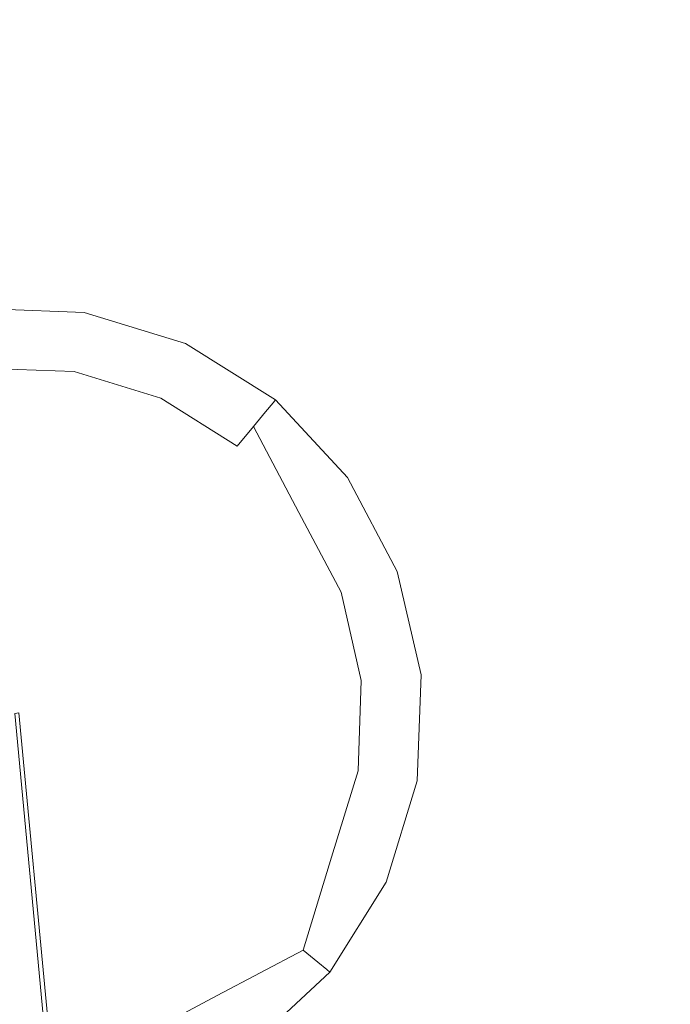
# Model space of a CAD drawing. Extents: x 1012 to 1118, y -156 to -50.
# Drawn here: x 1065 to 1067, y -104 to -101 of the extents above; entities that cross this region are included whole.
import ezdxf

# ---------------------------------------------------------------- set-up
doc = ezdxf.new("R2010")
doc.units = 0
doc.header["$LTSCALE"] = 500
doc.header["$MEASUREMENT"] = 0
doc.layers.add('CHROM', color=7, linetype='Continuous')
doc.layers.add('SZKLO', color=7, linetype='Continuous')

msp = doc.modelspace()

# ---------------------------------------------------------------- linework, layer by layer
at = {"layer": 'CHROM', "lineweight": 0}
for points, invisible_edges in [([(1025.0095, -104.9569, 1.8389), (1024.9668, -102.4444, 1.8389), (1065.5378, -63.0239, 1.8389), (1025.0095, -104.9569, 1.8389)], 14), ([(1065.5378, -63.0239, 1.8389), (1024.9668, -102.4444, 1.8389), (1063.0254, -63.0667, 1.8389), (1065.5378, -63.0239, 1.8389)], 11), ([(1068.0482, -63.1389, 1.8389), (1025.0095, -104.9569, 1.8389), (1065.5378, -63.0239, 1.8389), (1068.0482, -63.1389, 1.8389)], 11), ([(1025.21, -107.4618, 1.8389), (1025.0095, -104.9569, 1.8389), (1068.0482, -63.1389, 1.8389), (1025.21, -107.4618, 1.8389)], 14), ([(1046.9917, -85.6508, 1.8389), (1025.21, -107.4618, 1.8389), (1068.0482, -63.1389, 1.8389), (1046.9917, -85.6508, 1.8389)], 15), ([(1061.8771, -142.9006, 1.8389), (1082.9335, -120.3886, 1.8389), (1104.9156, -101.0826, 1.8389), (1061.8771, -142.9006, 1.8389)], 15), ([(1064.3872, -143.0157, 1.8389), (1061.8771, -142.9006, 1.8389), (1104.9156, -101.0826, 1.8389), (1064.3872, -143.0157, 1.8389)], 15), ([(1104.9585, -103.5951, 1.8389), (1064.3872, -143.0157, 1.8389), (1104.9156, -101.0826, 1.8389), (1104.9585, -103.5951, 1.8389)], 11), ([(1066.8998, -142.9729, 1.8389), (1064.3872, -143.0157, 1.8389), (1104.9585, -103.5951, 1.8389), (1066.8998, -142.9729, 1.8389)], 15)]:
    msp.add_3dface(points, dxfattribs=dict(at, invisible_edges=invisible_edges))
at = {"layer": 'SZKLO', "lineweight": 0}
for points, invisible_edges in [([(1068.569, -74.7102, 43.4389), (1064.9952, -74.4859, 43.4389), (1036.5426, -104.7952, 43.4389), (1068.569, -74.7102, 43.4389)], 15), ([(1036.9919, -108.3477, 43.4389), (1068.569, -74.7102, 43.4389), (1036.5426, -104.7952, 43.4389), (1036.9919, -108.3477, 43.4389)], 15), ([(1072.0865, -75.3805, 43.4389), (1068.569, -74.7102, 43.4389), (1036.9919, -108.3477, 43.4389), (1072.0865, -75.3805, 43.4389)], 15), ([(1037.8832, -111.8159, 43.4389), (1072.0865, -75.3805, 43.4389), (1036.9919, -108.3477, 43.4389), (1037.8832, -111.8159, 43.4389)], 15), ([(1075.4923, -76.4866, 43.4389), (1072.0865, -75.3805, 43.4389), (1037.8832, -111.8159, 43.4389), (1075.4923, -76.4866, 43.4389)], 15), ([(1039.2018, -115.1451, 43.4389), (1075.4923, -76.4866, 43.4389), (1037.8832, -111.8159, 43.4389), (1039.2018, -115.1451, 43.4389)], 15), ([(1078.7327, -78.0106, 43.4389), (1075.4923, -76.4866, 43.4389), (1039.2018, -115.1451, 43.4389), (1078.7327, -78.0106, 43.4389)], 15), ([(1066.5978, -77.5374, 40.4389), (1064.9957, -77.4874, 40.4389), (1039.4875, -103.0043, 40.4389), (1066.5978, -77.5374, 40.4389)], 14), ([(1039.5381, -104.6063, 40.4389), (1066.5978, -77.5374, 40.4389), (1039.4875, -103.0043, 40.4389), (1039.5381, -104.6063, 40.4389)], 11), ([(1068.1934, -77.6881, 40.4389), (1066.5978, -77.5374, 40.4389), (1039.5381, -104.6063, 40.4389), (1068.1934, -77.6881, 40.4389)], 14), ([(1039.6892, -106.2019, 40.4389), (1068.1934, -77.6881, 40.4389), (1039.5381, -104.6063, 40.4389), (1039.6892, -106.2019, 40.4389)], 11), ([(1069.7764, -77.9385, 40.4389), (1068.1934, -77.6881, 40.4389), (1039.6892, -106.2019, 40.4389), (1069.7764, -77.9385, 40.4389)], 14), ([(1039.9402, -107.7849, 40.4389), (1069.7764, -77.9385, 40.4389), (1039.6892, -106.2019, 40.4389), (1039.9402, -107.7849, 40.4389)], 11), ([(1071.3406, -78.2878, 40.4389), (1069.7764, -77.9385, 40.4389), (1039.9402, -107.7849, 40.4389), (1071.3406, -78.2878, 40.4389)], 14), ([(1040.0154, -116.741, 43.4389), (1078.7327, -78.0106, 43.4389), (1039.2018, -115.1451, 43.4389), (1040.0154, -116.741, 43.4389)], 15), ([(1081.7563, -79.9287, 43.4389), (1078.7327, -78.0106, 43.4389), (1040.0154, -116.741, 43.4389), (1081.7563, -79.9287, 43.4389)], 15), ([(1040.2902, -109.3489, 40.4389), (1071.3406, -78.2878, 40.4389), (1039.9402, -107.7849, 40.4389), (1040.2902, -109.3489, 40.4389)], 11), ([(1072.8798, -78.7347, 40.4389), (1071.3406, -78.2878, 40.4389), (1040.2902, -109.3489, 40.4389), (1072.8798, -78.7347, 40.4389)], 14), ([(1040.7375, -110.8879, 40.4389), (1072.8798, -78.7347, 40.4389), (1040.2902, -109.3489, 40.4389), (1040.7375, -110.8879, 40.4389)], 11), ([(1074.3878, -79.2774, 40.4389), (1072.8798, -78.7347, 40.4389), (1040.7375, -110.8879, 40.4389), (1074.3878, -79.2774, 40.4389)], 14), ([(1041.2806, -112.3959, 40.4389), (1074.3878, -79.2774, 40.4389), (1040.7375, -110.8879, 40.4389), (1041.2806, -112.3959, 40.4389)], 11), ([(1075.8589, -79.9136, 40.4389), (1074.3878, -79.2774, 40.4389), (1041.2806, -112.3959, 40.4389), (1075.8589, -79.9136, 40.4389)], 14), ([(1041.9175, -113.8667, 40.4389), (1075.8589, -79.9136, 40.4389), (1041.2806, -112.3959, 40.4389), (1041.9175, -113.8667, 40.4389)], 11), ([(1077.2871, -80.6411, 40.4389), (1075.8589, -79.9136, 40.4389), (1041.9175, -113.8667, 40.4389), (1077.2871, -80.6411, 40.4389)], 14), ([(1041.9346, -119.7641, 43.4389), (1081.7563, -79.9287, 43.4389), (1040.0154, -116.741, 43.4389), (1041.9346, -119.7641, 43.4389)], 15), ([(1084.5157, -82.2108, 43.4389), (1081.7563, -79.9287, 43.4389), (1041.9346, -119.7641, 43.4389), (1084.5157, -82.2108, 43.4389)], 15), ([(1042.6453, -115.2946, 40.4389), (1077.2871, -80.6411, 40.4389), (1041.9175, -113.8667, 40.4389), (1042.6453, -115.2946, 40.4389)], 11), ([(1078.6667, -81.4567, 40.4389), (1077.2871, -80.6411, 40.4389), (1042.6453, -115.2946, 40.4389), (1078.6667, -81.4567, 40.4389)], 14), ([(1043.4614, -116.674, 40.4389), (1078.6667, -81.4567, 40.4389), (1042.6453, -115.2946, 40.4389), (1043.4614, -116.674, 40.4389)], 11), ([(1079.9924, -82.3573, 40.4389), (1078.6667, -81.4567, 40.4389), (1043.4614, -116.674, 40.4389), (1079.9924, -82.3573, 40.4389)], 14), ([(1044.2175, -122.5228, 43.4389), (1084.5157, -82.2108, 43.4389), (1041.9346, -119.7641, 43.4389), (1044.2175, -122.5228, 43.4389)], 15), ([(1086.9675, -84.8207, 43.4389), (1084.5157, -82.2108, 43.4389), (1044.2175, -122.5228, 43.4389), (1086.9675, -84.8207, 43.4389)], 15), ([(1044.3625, -117.9994, 40.4389), (1079.9924, -82.3573, 40.4389), (1043.4614, -116.674, 40.4389), (1044.3625, -117.9994, 40.4389)], 11), ([(1081.2592, -83.3394, 40.4389), (1079.9924, -82.3573, 40.4389), (1044.3625, -117.9994, 40.4389), (1081.2592, -83.3394, 40.4389)], 14), ([(1045.3451, -119.2656, 40.4389), (1081.2592, -83.3394, 40.4389), (1044.3625, -117.9994, 40.4389), (1045.3451, -119.2656, 40.4389)], 11), ([(1082.4614, -84.3992, 40.4389), (1081.2592, -83.3394, 40.4389), (1045.3451, -119.2656, 40.4389), (1082.4614, -84.3992, 40.4389)], 14), ([(1046.4052, -120.4678, 40.4389), (1082.4614, -84.3992, 40.4389), (1045.3451, -119.2656, 40.4389), (1046.4052, -120.4678, 40.4389)], 11), ([(1083.5951, -85.5322, 40.4389), (1082.4614, -84.3992, 40.4389), (1046.4052, -120.4678, 40.4389), (1083.5951, -85.5322, 40.4389)], 14), ([(1046.8282, -124.9735, 43.4389), (1086.9675, -84.8207, 43.4389), (1044.2175, -122.5228, 43.4389), (1046.8282, -124.9735, 43.4389)], 15), ([(1089.0728, -87.7173, 43.4389), (1086.9675, -84.8207, 43.4389), (1046.8282, -124.9735, 43.4389), (1089.0728, -87.7173, 43.4389)], 15), ([(1047.5387, -121.6008, 40.4389), (1083.5951, -85.5322, 40.4389), (1046.4052, -120.4678, 40.4389), (1047.5387, -121.6008, 40.4389)], 11), ([(1084.655, -86.7343, 40.4389), (1083.5951, -85.5322, 40.4389), (1047.5387, -121.6008, 40.4389), (1084.655, -86.7343, 40.4389)], 14), ([(1048.7411, -122.6606, 40.4389), (1084.655, -86.7343, 40.4389), (1047.5387, -121.6008, 40.4389), (1048.7411, -122.6606, 40.4389)], 11), ([(1085.6377, -88.0006, 40.4389), (1084.655, -86.7343, 40.4389), (1048.7411, -122.6606, 40.4389), (1085.6377, -88.0006, 40.4389)], 14), ([(1049.7255, -127.0778, 43.4389), (1089.0728, -87.7173, 43.4389), (1046.8282, -124.9735, 43.4389), (1049.7255, -127.0778, 43.4389)], 15), ([(1090.7983, -90.8549, 43.4389), (1089.0728, -87.7173, 43.4389), (1049.7255, -127.0778, 43.4389), (1090.7983, -90.8549, 43.4389)], 15), ([(1050.0077, -123.6426, 40.4389), (1085.6377, -88.0006, 40.4389), (1048.7411, -122.6606, 40.4389), (1050.0077, -123.6426, 40.4389)], 11), ([(1086.5387, -89.326, 40.4389), (1085.6377, -88.0006, 40.4389), (1050.0077, -123.6426, 40.4389), (1086.5387, -89.326, 40.4389)], 14), ([(1051.3334, -124.5434, 40.4389), (1086.5387, -89.326, 40.4389), (1050.0077, -123.6426, 40.4389), (1051.3334, -124.5434, 40.4389)], 11), ([(1087.3549, -90.7054, 40.4389), (1086.5387, -89.326, 40.4389), (1051.3334, -124.5434, 40.4389), (1087.3549, -90.7054, 40.4389)], 14), ([(1052.7131, -125.3589, 40.4389), (1087.3549, -90.7054, 40.4389), (1051.3334, -124.5434, 40.4389), (1052.7131, -125.3589, 40.4389)], 11), ([(1088.0828, -92.1333, 40.4389), (1087.3549, -90.7054, 40.4389), (1052.7131, -125.3589, 40.4389), (1088.0828, -92.1333, 40.4389)], 14), ([(1051.2676, -127.9894, 43.4389), (1090.7983, -90.8549, 43.4389), (1049.7255, -127.0778, 43.4389), (1051.2676, -127.9894, 43.4389)], 15), ([(1054.5078, -129.5135, 43.4389), (1090.7983, -90.8549, 43.4389), (1051.2676, -127.9894, 43.4389), (1054.5078, -129.5135, 43.4389)], 15), ([(1091.51, -92.4987, 43.4389), (1090.7983, -90.8549, 43.4389), (1054.5078, -129.5135, 43.4389), (1091.51, -92.4987, 43.4389)], 15), ([(1054.1412, -126.0864, 40.4389), (1088.0828, -92.1333, 40.4389), (1052.7131, -125.3589, 40.4389), (1054.1412, -126.0864, 40.4389)], 11), ([(1088.7195, -93.6042, 40.4389), (1088.0828, -92.1333, 40.4389), (1054.1412, -126.0864, 40.4389), (1088.7195, -93.6042, 40.4389)], 14), ([(1092.6172, -95.9042, 43.4389), (1091.51, -92.4987, 43.4389), (1054.5078, -129.5135, 43.4389), (1092.6172, -95.9042, 43.4389)], 15), ([(1055.6123, -126.7226, 40.4389), (1088.7195, -93.6042, 40.4389), (1054.1412, -126.0864, 40.4389), (1055.6123, -126.7226, 40.4389)], 11), ([(1089.2627, -95.1121, 40.4389), (1088.7195, -93.6042, 40.4389), (1055.6123, -126.7226, 40.4389), (1089.2627, -95.1121, 40.4389)], 14), ([(1057.1204, -127.2652, 40.4389), (1089.2627, -95.1121, 40.4389), (1055.6123, -126.7226, 40.4389), (1057.1204, -127.2652, 40.4389)], 11), ([(1089.7101, -96.6511, 40.4389), (1089.2627, -95.1121, 40.4389), (1057.1204, -127.2652, 40.4389), (1089.7101, -96.6511, 40.4389)], 14), ([(1056.1934, -130.1199, 43.4389), (1092.6172, -95.9042, 43.4389), (1054.5078, -129.5135, 43.4389), (1056.1934, -130.1199, 43.4389)], 15), ([(1059.6619, -131.01, 43.4389), (1092.6172, -95.9042, 43.4389), (1056.1934, -130.1199, 43.4389), (1059.6619, -131.01, 43.4389)], 15), ([(1093.2887, -99.4214, 43.4389), (1092.6172, -95.9042, 43.4389), (1059.6619, -131.01, 43.4389), (1093.2887, -99.4214, 43.4389)], 15), ([(1058.6595, -127.7121, 40.4389), (1089.7101, -96.6511, 40.4389), (1057.1204, -127.2652, 40.4389), (1058.6595, -127.7121, 40.4389)], 11), ([(1090.0599, -98.2152, 40.4389), (1089.7101, -96.6511, 40.4389), (1058.6595, -127.7121, 40.4389), (1090.0599, -98.2152, 40.4389)], 14), ([(1060.2238, -128.0615, 40.4389), (1090.0599, -98.2152, 40.4389), (1058.6595, -127.7121, 40.4389), (1060.2238, -128.0615, 40.4389)], 11), ([(1090.3109, -99.7981, 40.4389), (1090.0599, -98.2152, 40.4389), (1060.2238, -128.0615, 40.4389), (1090.3109, -99.7981, 40.4389)], 14), ([(1061.4312, -131.2898, 43.4389), (1093.2887, -99.4214, 43.4389), (1059.6619, -131.01, 43.4389), (1061.4312, -131.2898, 43.4389)], 15), ([(1093.5142, -102.9951, 43.4389), (1093.2887, -99.4214, 43.4389), (1061.4312, -131.2898, 43.4389), (1093.5142, -102.9951, 43.4389)], 15), ([(1061.8068, -128.312, 40.4389), (1090.3109, -99.7981, 40.4389), (1060.2238, -128.0615, 40.4389), (1061.8068, -128.312, 40.4389)], 11), ([(1090.462, -101.3938, 40.4389), (1090.3109, -99.7981, 40.4389), (1061.8068, -128.312, 40.4389), (1090.462, -101.3938, 40.4389)], 14), ([(1063.4025, -128.4625, 40.4389), (1090.462, -101.3938, 40.4389), (1061.8068, -128.312, 40.4389), (1063.4025, -128.4625, 40.4389)], 11), ([(1090.5127, -102.9957, 40.4389), (1090.462, -101.3938, 40.4389), (1063.4025, -128.4625, 40.4389), (1090.5127, -102.9957, 40.4389)], 14), ([(1064.8992, -102.0243, 43.4365), (1065.1576, -102.0337, 43.4365), (1064.8983, -102.0146, 43.3389), (1064.8992, -102.0243, 43.4365)], 15), ([(1065.1592, -102.0241, 43.3389), (1064.8983, -102.0146, 43.3389), (1065.1576, -102.0337, 43.4365), (1065.1592, -102.0241, 43.3389)], 14), ([(1064.9019, -102.0529, 43.5303), (1065.1528, -102.062, 43.5303), (1064.8992, -102.0243, 43.4365), (1064.9019, -102.0529, 43.5303)], 15), ([(1065.1576, -102.0337, 43.4365), (1064.8992, -102.0243, 43.4365), (1065.1528, -102.062, 43.5303), (1065.1576, -102.0337, 43.4365)], 15), ([(1065.1576, -102.0337, 43.4365), (1065.4048, -102.1096, 43.4365), (1065.1592, -102.0241, 43.3389), (1065.1576, -102.0337, 43.4365)], 15), ([(1065.4087, -102.1008, 43.3389), (1065.1592, -102.0241, 43.3389), (1065.4048, -102.1096, 43.4365), (1065.4087, -102.1008, 43.3389)], 14), ([(1064.9064, -102.0993, 43.6167), (1065.145, -102.108, 43.6167), (1064.9019, -102.0529, 43.5303), (1064.9064, -102.0993, 43.6167)], 15), ([(1065.1528, -102.062, 43.5303), (1064.9019, -102.0529, 43.5303), (1065.145, -102.108, 43.6167), (1065.1528, -102.062, 43.5303)], 15), ([(1065.1528, -102.062, 43.5303), (1065.3927, -102.1358, 43.5303), (1065.1576, -102.0337, 43.4365), (1065.1528, -102.062, 43.5303)], 15), ([(1065.4048, -102.1096, 43.4365), (1065.1576, -102.0337, 43.4365), (1065.3927, -102.1358, 43.5303), (1065.4048, -102.1096, 43.4365)], 15), ([(1065.145, -102.108, 43.6167), (1065.3734, -102.1781, 43.6167), (1065.1528, -102.062, 43.5303), (1065.145, -102.108, 43.6167)], 15), ([(1065.3927, -102.1358, 43.5303), (1065.1528, -102.062, 43.5303), (1065.3734, -102.1781, 43.6167), (1065.3927, -102.1358, 43.5303)], 15), ([(1064.9064, -102.0993, 43.6167), (1064.9124, -102.1617, 43.6925), (1065.145, -102.108, 43.6167), (1064.9064, -102.0993, 43.6167)], 15), ([(1065.4048, -102.1096, 43.4365), (1065.6238, -102.247, 43.4365), (1065.4087, -102.1008, 43.3389), (1065.4048, -102.1096, 43.4365)], 15), ([(1065.6299, -102.2395, 43.3389), (1065.4087, -102.1008, 43.3389), (1065.6238, -102.247, 43.4365), (1065.6299, -102.2395, 43.3389)], 10), ([(1065.1346, -102.1698, 43.6925), (1065.145, -102.108, 43.6167), (1064.9124, -102.1617, 43.6925), (1065.1346, -102.1698, 43.6925)], 15), ([(1065.1346, -102.1698, 43.6925), (1065.3473, -102.2351, 43.6925), (1065.145, -102.108, 43.6167), (1065.1346, -102.1698, 43.6925)], 15), ([(1065.3734, -102.1781, 43.6167), (1065.145, -102.108, 43.6167), (1065.3473, -102.2351, 43.6925), (1065.3734, -102.1781, 43.6167)], 15), ([(1065.3927, -102.1358, 43.5303), (1065.6055, -102.2691, 43.5303), (1065.4048, -102.1096, 43.4365), (1065.3927, -102.1358, 43.5303)], 15), ([(1065.6238, -102.247, 43.4365), (1065.4048, -102.1096, 43.4365), (1065.6055, -102.2691, 43.5303), (1065.6238, -102.247, 43.4365)], 11), ([(1065.3734, -102.1781, 43.6167), (1065.5758, -102.305, 43.6167), (1065.3927, -102.1358, 43.5303), (1065.3734, -102.1781, 43.6167)], 15), ([(1065.6055, -102.2691, 43.5303), (1065.3927, -102.1358, 43.5303), (1065.5758, -102.305, 43.6167), (1065.6055, -102.2691, 43.5303)], 11), ([(1064.9124, -102.1617, 43.6925), (1064.9196, -102.2378, 43.7547), (1065.1346, -102.1698, 43.6925), (1064.9124, -102.1617, 43.6925)], 11), ([(1065.1219, -102.2451, 43.7547), (1065.1346, -102.1698, 43.6925), (1064.9196, -102.2378, 43.7547), (1065.1219, -102.2451, 43.7547)], 15), ([(1065.1346, -102.1698, 43.6925), (1065.1219, -102.2451, 43.7547), (1065.3473, -102.2351, 43.6925), (1065.1346, -102.1698, 43.6925)], 11), ([(1065.3473, -102.2351, 43.6925), (1065.5359, -102.3533, 43.6925), (1065.3734, -102.1781, 43.6167), (1065.3473, -102.2351, 43.6925)], 15), ([(1065.5758, -102.305, 43.6167), (1065.3734, -102.1781, 43.6167), (1065.5359, -102.3533, 43.6925), (1065.5758, -102.305, 43.6167)], 15), ([(1064.9196, -102.2378, 43.7547), (1064.9277, -102.3246, 43.8009), (1065.1219, -102.2451, 43.7547), (1064.9196, -102.2378, 43.7547)], 15), ([(1065.1073, -102.3312, 43.8009), (1065.1219, -102.2451, 43.7547), (1064.9277, -102.3246, 43.8009), (1065.1073, -102.3312, 43.8009)], 15), ([(1065.1219, -102.2451, 43.7547), (1065.1073, -102.3312, 43.8009), (1065.3154, -102.3047, 43.7547), (1065.1219, -102.2451, 43.7547)], 15), ([(1065.3154, -102.3047, 43.7547), (1065.3473, -102.2351, 43.6925), (1065.1219, -102.2451, 43.7547), (1065.3154, -102.3047, 43.7547)], 15), ([(1065.3473, -102.2351, 43.6925), (1065.3154, -102.3047, 43.7547), (1065.5359, -102.3533, 43.6925), (1065.3473, -102.2351, 43.6925)], 11), ([(1065.6055, -102.2691, 43.5303), (1065.7764, -102.453, 43.5303), (1065.6238, -102.247, 43.4365), (1065.6055, -102.2691, 43.5303)], 15), ([(1065.6238, -102.247, 43.4365), (1065.7998, -102.4363, 43.4365), (1065.6299, -102.2395, 43.3389), (1065.6238, -102.247, 43.4365)], 15), ([(1065.7998, -102.4363, 43.4365), (1065.6238, -102.247, 43.4365), (1065.7764, -102.453, 43.5303), (1065.7998, -102.4363, 43.4365)], 15), ([(1065.8076, -102.4307, 43.3389), (1065.6299, -102.2395, 43.3389), (1065.7998, -102.4363, 43.4365), (1065.8076, -102.4307, 43.3389)], 14), ([(1065.5758, -102.305, 43.6167), (1065.7384, -102.4799, 43.6167), (1065.6055, -102.2691, 43.5303), (1065.5758, -102.305, 43.6167)], 15), ([(1065.7764, -102.453, 43.5303), (1065.6055, -102.2691, 43.5303), (1065.7384, -102.4799, 43.6167), (1065.7764, -102.453, 43.5303)], 15), ([(1065.2792, -102.384, 43.8009), (1065.3154, -102.3047, 43.7547), (1065.1073, -102.3312, 43.8009), (1065.2792, -102.384, 43.8009)], 15), ([(1065.3154, -102.3047, 43.7547), (1065.2792, -102.384, 43.8009), (1065.4871, -102.4123, 43.7547), (1065.3154, -102.3047, 43.7547)], 15), ([(1065.4871, -102.4123, 43.7547), (1065.5359, -102.3533, 43.6925), (1065.3154, -102.3047, 43.7547), (1065.4871, -102.4123, 43.7547)], 15), ([(1065.5359, -102.3533, 43.6925), (1065.6873, -102.5163, 43.6925), (1065.5758, -102.305, 43.6167), (1065.5359, -102.3533, 43.6925)], 9), ([(1065.7384, -102.4799, 43.6167), (1065.5758, -102.305, 43.6167), (1065.6873, -102.5163, 43.6925), (1065.7384, -102.4799, 43.6167)], 15), ([(1064.9277, -102.3246, 43.8009), (1064.9366, -102.4187, 43.8293), (1065.1073, -102.3312, 43.8009), (1064.9277, -102.3246, 43.8009)], 15), ([(1065.0917, -102.4244, 43.8293), (1065.1073, -102.3312, 43.8009), (1064.9366, -102.4187, 43.8293), (1065.0917, -102.4244, 43.8293)], 15), ([(1065.1073, -102.3312, 43.8009), (1065.0917, -102.4244, 43.8293), (1065.2792, -102.384, 43.8009), (1065.1073, -102.3312, 43.8009)], 15), ([(1065.5359, -102.3533, 43.6925), (1065.4871, -102.4123, 43.7547), (1065.6873, -102.5163, 43.6925), (1065.5359, -102.3533, 43.6925)], 15), ([(1065.2399, -102.4699, 43.8293), (1065.2792, -102.384, 43.8009), (1065.0917, -102.4244, 43.8293), (1065.2399, -102.4699, 43.8293)], 15), ([(1065.2792, -102.384, 43.8009), (1065.2399, -102.4699, 43.8293), (1065.4315, -102.4795, 43.8009), (1065.2792, -102.384, 43.8009)], 15), ([(1065.4315, -102.4795, 43.8009), (1065.4871, -102.4123, 43.7547), (1065.2792, -102.384, 43.8009), (1065.4315, -102.4795, 43.8009)], 15), ([(1065.0752, -102.5214, 43.8389), (1064.9366, -102.4187, 43.8293), (1064.8198, -102.5457, 43.8389), (1065.0752, -102.5214, 43.8389)], 15), ([(1064.9366, -102.4187, 43.8293), (1065.0752, -102.5214, 43.8389), (1065.0917, -102.4244, 43.8293), (1064.9366, -102.4187, 43.8293)], 15), ([(1065.4871, -102.4123, 43.7547), (1065.4315, -102.4795, 43.8009), (1065.625, -102.5606, 43.7547), (1065.4871, -102.4123, 43.7547)], 15), ([(1065.625, -102.5606, 43.7547), (1065.6873, -102.5163, 43.6925), (1065.4871, -102.4123, 43.7547), (1065.625, -102.5606, 43.7547)], 15), ([(1065.0917, -102.4244, 43.8293), (1065.0752, -102.5214, 43.8389), (1065.2399, -102.4699, 43.8293), (1065.0917, -102.4244, 43.8293)], 15), ([(1065.7764, -102.453, 43.5303), (1065.8939, -102.6748, 43.5303), (1065.7998, -102.4363, 43.4365), (1065.7764, -102.453, 43.5303)], 15), ([(1065.7998, -102.4363, 43.4365), (1065.9208, -102.6647, 43.4365), (1065.8076, -102.4307, 43.3389), (1065.7998, -102.4363, 43.4365)], 15), ([(1065.9208, -102.6647, 43.4365), (1065.7998, -102.4363, 43.4365), (1065.8939, -102.6748, 43.5303), (1065.9208, -102.6647, 43.4365)], 15), ([(1065.9299, -102.6614, 43.3389), (1065.8076, -102.4307, 43.3389), (1065.9208, -102.6647, 43.4365), (1065.9299, -102.6614, 43.3389)], 14), ([(1065.7384, -102.4799, 43.6167), (1065.8502, -102.691, 43.6167), (1065.7764, -102.453, 43.5303), (1065.7384, -102.4799, 43.6167)], 15), ([(1065.8939, -102.6748, 43.5303), (1065.7764, -102.453, 43.5303), (1065.8502, -102.691, 43.6167), (1065.8939, -102.6748, 43.5303)], 15), ([(1065.3086, -102.6282, 43.8389), (1065.2399, -102.4699, 43.8293), (1065.0752, -102.5214, 43.8389), (1065.3086, -102.6282, 43.8389)], 15), ([(1065.2399, -102.4699, 43.8293), (1065.3086, -102.6282, 43.8389), (1065.3713, -102.5523, 43.8293), (1065.2399, -102.4699, 43.8293)], 15), ([(1065.3713, -102.5523, 43.8293), (1065.4315, -102.4795, 43.8009), (1065.2399, -102.4699, 43.8293), (1065.3713, -102.5523, 43.8293)], 15), ([(1065.4315, -102.4795, 43.8009), (1065.3713, -102.5523, 43.8293), (1065.554, -102.6111, 43.8009), (1065.4315, -102.4795, 43.8009)], 15), ([(1065.554, -102.6111, 43.8009), (1065.625, -102.5606, 43.7547), (1065.4315, -102.4795, 43.8009), (1065.554, -102.6111, 43.8009)], 15), ([(1065.6873, -102.5163, 43.6925), (1065.7915, -102.7129, 43.6925), (1065.7384, -102.4799, 43.6167), (1065.6873, -102.5163, 43.6925)], 14), ([(1065.8502, -102.691, 43.6167), (1065.7384, -102.4799, 43.6167), (1065.7915, -102.7129, 43.6925), (1065.8502, -102.691, 43.6167)], 15), ([(1065.625, -102.5606, 43.7547), (1065.7198, -102.7395, 43.7547), (1065.6873, -102.5163, 43.6925), (1065.625, -102.5606, 43.7547)], 15), ([(1065.7915, -102.7129, 43.6925), (1065.6873, -102.5163, 43.6925), (1065.7198, -102.7395, 43.7547), (1065.7915, -102.7129, 43.6925)], 15), ([(1065.0752, -102.5214, 43.8389), (1064.8198, -102.5457, 43.8389), (1064.504, -102.9276, 43.8389), (1065.0752, -102.5214, 43.8389)], 15), ([(1064.5887, -103.2974, 43.8389), (1065.0752, -102.5214, 43.8389), (1064.504, -102.9276, 43.8389), (1064.5887, -103.2974, 43.8389)], 15), ([(1065.3086, -102.6282, 43.8389), (1065.0752, -102.5214, 43.8389), (1064.5887, -103.2974, 43.8389), (1065.3086, -102.6282, 43.8389)], 15), ([(1065.3713, -102.5523, 43.8293), (1065.3086, -102.6282, 43.8389), (1065.4769, -102.6659, 43.8293), (1065.3713, -102.5523, 43.8293)], 15), ([(1065.4769, -102.6659, 43.8293), (1065.554, -102.6111, 43.8009), (1065.3713, -102.5523, 43.8293), (1065.4769, -102.6659, 43.8293)], 15), ([(1065.554, -102.6111, 43.8009), (1065.6382, -102.77, 43.8009), (1065.625, -102.5606, 43.7547), (1065.554, -102.6111, 43.8009)], 15), ([(1065.7198, -102.7395, 43.7547), (1065.625, -102.5606, 43.7547), (1065.6382, -102.77, 43.8009), (1065.7198, -102.7395, 43.7547)], 15), ([(1065.4769, -102.6659, 43.8293), (1065.5494, -102.803, 43.8293), (1065.554, -102.6111, 43.8009), (1065.4769, -102.6659, 43.8293)], 15), ([(1065.6382, -102.77, 43.8009), (1065.554, -102.6111, 43.8009), (1065.5494, -102.803, 43.8293), (1065.6382, -102.77, 43.8009)], 15), ([(1065.4573, -102.8373, 43.8389), (1065.3086, -102.6282, 43.8389), (1064.5887, -103.2974, 43.8389), (1065.4573, -102.8373, 43.8389)], 15), ([(1065.4573, -102.8373, 43.8389), (1065.4769, -102.6659, 43.8293), (1065.3086, -102.6282, 43.8389), (1065.4573, -102.8373, 43.8389)], 15), ([(1065.9208, -102.6647, 43.4365), (1065.9785, -102.9167, 43.4365), (1065.9299, -102.6614, 43.3389), (1065.9208, -102.6647, 43.4365)], 15), ([(1065.9883, -102.9158, 43.3389), (1065.9299, -102.6614, 43.3389), (1065.9785, -102.9167, 43.4365), (1065.9883, -102.9158, 43.3389)], 14), ([(1065.5494, -102.803, 43.8293), (1065.4769, -102.6659, 43.8293), (1065.4573, -102.8373, 43.8389), (1065.5494, -102.803, 43.8293)], 15), ([(1065.8502, -102.691, 43.6167), (1065.9037, -102.9238, 43.6167), (1065.8939, -102.6748, 43.5303), (1065.8502, -102.691, 43.6167)], 15), ([(1065.8939, -102.6748, 43.5303), (1065.9501, -102.9194, 43.5303), (1065.9208, -102.6647, 43.4365), (1065.8939, -102.6748, 43.5303)], 15), ([(1065.9501, -102.9194, 43.5303), (1065.8939, -102.6748, 43.5303), (1065.9037, -102.9238, 43.6167), (1065.9501, -102.9194, 43.5303)], 15), ([(1065.9785, -102.9167, 43.4365), (1065.9208, -102.6647, 43.4365), (1065.9501, -102.9194, 43.5303), (1065.9785, -102.9167, 43.4365)], 15), ([(1065.7915, -102.7129, 43.6925), (1065.8412, -102.9297, 43.6925), (1065.8502, -102.691, 43.6167), (1065.7915, -102.7129, 43.6925)], 14), ([(1065.9037, -102.9238, 43.6167), (1065.8502, -102.691, 43.6167), (1065.8412, -102.9297, 43.6925), (1065.9037, -102.9238, 43.6167)], 15), ([(1065.7198, -102.7395, 43.7547), (1065.7651, -102.937, 43.7547), (1065.7915, -102.7129, 43.6925), (1065.7198, -102.7395, 43.7547)], 15), ([(1065.8412, -102.9297, 43.6925), (1065.7915, -102.7129, 43.6925), (1065.7651, -102.937, 43.7547), (1065.8412, -102.9297, 43.6925)], 15), ([(1065.6382, -102.77, 43.8009), (1065.6783, -102.9451, 43.8009), (1065.7198, -102.7395, 43.7547), (1065.6382, -102.77, 43.8009)], 15), ([(1065.7651, -102.937, 43.7547), (1065.7198, -102.7395, 43.7547), (1065.6783, -102.9451, 43.8009), (1065.7651, -102.937, 43.7547)], 15), ([(1065.5494, -102.803, 43.8293), (1065.5842, -102.9541, 43.8293), (1065.6382, -102.77, 43.8009), (1065.5494, -102.803, 43.8293)], 15), ([(1065.6783, -102.9451, 43.8009), (1065.6382, -102.77, 43.8009), (1065.5842, -102.9541, 43.8293), (1065.6783, -102.9451, 43.8009)], 15), ([(1065.5842, -102.9541, 43.8293), (1065.5494, -102.803, 43.8293), (1065.4573, -102.8373, 43.8389), (1065.5842, -102.9541, 43.8293)], 15), ([(1064.7865, -103.461, 43.8389), (1065.4573, -102.8373, 43.8389), (1064.5887, -103.2974, 43.8389), (1064.7865, -103.461, 43.8389)], 15), ([(1065.0396, -103.5037, 43.8389), (1065.4573, -102.8373, 43.8389), (1064.7865, -103.461, 43.8389), (1065.0396, -103.5037, 43.8389)], 15), ([(1065.4814, -103.0927, 43.8389), (1065.4573, -102.8373, 43.8389), (1065.0396, -103.5037, 43.8389), (1065.4814, -103.0927, 43.8389)], 15), ([(1065.4573, -102.8373, 43.8389), (1065.4814, -103.0927, 43.8389), (1065.5842, -102.9541, 43.8293), (1065.4573, -102.8373, 43.8389)], 15), ([(1065.8412, -102.9297, 43.6925), (1065.8331, -103.1521, 43.6925), (1065.9037, -102.9238, 43.6167), (1065.8412, -102.9297, 43.6925)], 14), ([(1065.895, -103.1625, 43.6167), (1065.9037, -102.9238, 43.6167), (1065.8331, -103.1521, 43.6925), (1065.895, -103.1625, 43.6167)], 15), ([(1065.895, -103.1625, 43.6167), (1065.9409, -103.1703, 43.5303), (1065.9037, -102.9238, 43.6167), (1065.895, -103.1625, 43.6167)], 15), ([(1065.9501, -102.9194, 43.5303), (1065.9037, -102.9238, 43.6167), (1065.9409, -103.1703, 43.5303), (1065.9501, -102.9194, 43.5303)], 15), ([(1065.9409, -103.1703, 43.5303), (1065.9692, -103.1751, 43.4365), (1065.9501, -102.9194, 43.5303), (1065.9409, -103.1703, 43.5303)], 15), ([(1065.9785, -102.9167, 43.4365), (1065.9501, -102.9194, 43.5303), (1065.9692, -103.1751, 43.4365), (1065.9785, -102.9167, 43.4365)], 15), ([(1065.9692, -103.1751, 43.4365), (1065.9788, -103.1767, 43.3389), (1065.9785, -102.9167, 43.4365), (1065.9692, -103.1751, 43.4365)], 15), ([(1065.9883, -102.9158, 43.3389), (1065.9785, -102.9167, 43.4365), (1065.9788, -103.1767, 43.3389), (1065.9883, -102.9158, 43.3389)], 11), ([(1065.5842, -102.9541, 43.8293), (1065.5785, -103.1091, 43.8293), (1065.6783, -102.9451, 43.8009), (1065.5842, -102.9541, 43.8293)], 15), ([(1065.6718, -103.1249, 43.8009), (1065.6783, -102.9451, 43.8009), (1065.5785, -103.1091, 43.8293), (1065.6718, -103.1249, 43.8009)], 15), ([(1065.6783, -102.9451, 43.8009), (1065.6718, -103.1249, 43.8009), (1065.7651, -102.937, 43.7547), (1065.6783, -102.9451, 43.8009)], 15), ([(1065.7577, -103.1394, 43.7547), (1065.7651, -102.937, 43.7547), (1065.6718, -103.1249, 43.8009), (1065.7577, -103.1394, 43.7547)], 15), ([(1065.7651, -102.937, 43.7547), (1065.7577, -103.1394, 43.7547), (1065.8412, -102.9297, 43.6925), (1065.7651, -102.937, 43.7547)], 15), ([(1065.8331, -103.1521, 43.6925), (1065.8412, -102.9297, 43.6925), (1065.7577, -103.1394, 43.7547), (1065.8331, -103.1521, 43.6925)], 15), ([(1065.5785, -103.1091, 43.8293), (1065.5842, -102.9541, 43.8293), (1065.4814, -103.0927, 43.8389), (1065.5785, -103.1091, 43.8293)], 15), ([(1065.0049, -131.5141, 43.4389), (1093.5142, -102.9951, 43.4389), (1061.4312, -131.2898, 43.4389), (1065.0049, -131.5141, 43.4389)], 15), ([(1065.0044, -128.5126, 40.4389), (1090.5127, -102.9957, 40.4389), (1063.4025, -128.4625, 40.4389), (1065.0044, -128.5126, 40.4389)], 11), ([(1090.4626, -104.5976, 40.4389), (1090.5127, -102.9957, 40.4389), (1065.0044, -128.5126, 40.4389), (1090.4626, -104.5976, 40.4389)], 14), ([(1093.2899, -106.569, 43.4389), (1093.5142, -102.9951, 43.4389), (1065.0049, -131.5141, 43.4389), (1093.2899, -106.569, 43.4389)], 15), ([(1065.092, -104.0053, 43.3389), (1064.9878, -103.0107, 43.3389), (1064.9977, -103.0098, 43.3389), (1065.092, -104.0053, 43.3389)], 9), ([(1064.9878, -103.0107, 43.3389), (1065.092, -104.0053, 43.3389), (1065.0822, -104.0062, 43.3389), (1064.9878, -103.0107, 43.3389)], 9), ([(1065.3748, -103.3261, 43.8389), (1065.4814, -103.0927, 43.8389), (1065.0396, -103.5037, 43.8389), (1065.3748, -103.3261, 43.8389)], 15), ([(1065.4814, -103.0927, 43.8389), (1065.3748, -103.3261, 43.8389), (1065.533, -103.2573, 43.8293), (1065.4814, -103.0927, 43.8389)], 15), ([(1065.533, -103.2573, 43.8293), (1065.5785, -103.1091, 43.8293), (1065.4814, -103.0927, 43.8389), (1065.533, -103.2573, 43.8293)], 15), ([(1065.5785, -103.1091, 43.8293), (1065.533, -103.2573, 43.8293), (1065.6718, -103.1249, 43.8009), (1065.5785, -103.1091, 43.8293)], 15), ([(1065.619, -103.2967, 43.8009), (1065.6718, -103.1249, 43.8009), (1065.533, -103.2573, 43.8293), (1065.619, -103.2967, 43.8009)], 15), ([(1065.6718, -103.1249, 43.8009), (1065.619, -103.2967, 43.8009), (1065.7577, -103.1394, 43.7547), (1065.6718, -103.1249, 43.8009)], 15), ([(1065.6982, -103.333, 43.7547), (1065.7577, -103.1394, 43.7547), (1065.619, -103.2967, 43.8009), (1065.6982, -103.333, 43.7547)], 15), ([(1065.7577, -103.1394, 43.7547), (1065.6982, -103.333, 43.7547), (1065.8331, -103.1521, 43.6925), (1065.7577, -103.1394, 43.7547)], 15), ([(1065.7677, -103.3648, 43.6925), (1065.8331, -103.1521, 43.6925), (1065.6982, -103.333, 43.7547), (1065.7677, -103.3648, 43.6925)], 15), ([(1065.7677, -103.3648, 43.6925), (1065.8248, -103.3908, 43.6167), (1065.8331, -103.1521, 43.6925), (1065.7677, -103.3648, 43.6925)], 11), ([(1065.895, -103.1625, 43.6167), (1065.8331, -103.1521, 43.6925), (1065.8248, -103.3908, 43.6167), (1065.895, -103.1625, 43.6167)], 15), ([(1065.8248, -103.3908, 43.6167), (1065.8672, -103.4102, 43.5303), (1065.895, -103.1625, 43.6167), (1065.8248, -103.3908, 43.6167)], 15), ([(1065.9409, -103.1703, 43.5303), (1065.895, -103.1625, 43.6167), (1065.8672, -103.4102, 43.5303), (1065.9409, -103.1703, 43.5303)], 15), ([(1065.8672, -103.4102, 43.5303), (1065.8933, -103.4222, 43.4365), (1065.9409, -103.1703, 43.5303), (1065.8672, -103.4102, 43.5303)], 15), ([(1065.9692, -103.1751, 43.4365), (1065.9409, -103.1703, 43.5303), (1065.8933, -103.4222, 43.4365), (1065.9692, -103.1751, 43.4365)], 15), ([(1065.8933, -103.4222, 43.4365), (1065.9021, -103.4262, 43.3389), (1065.9692, -103.1751, 43.4365), (1065.8933, -103.4222, 43.4365)], 15), ([(1065.9788, -103.1767, 43.3389), (1065.9692, -103.1751, 43.4365), (1065.9021, -103.4262, 43.3389), (1065.9788, -103.1767, 43.3389)], 11), ([(1065.4506, -103.3888, 43.8293), (1065.533, -103.2573, 43.8293), (1065.3748, -103.3261, 43.8389), (1065.4506, -103.3888, 43.8293)], 15), ([(1065.533, -103.2573, 43.8293), (1065.4506, -103.3888, 43.8293), (1065.619, -103.2967, 43.8009), (1065.533, -103.2573, 43.8293)], 15), ([(1065.5234, -103.4491, 43.8009), (1065.619, -103.2967, 43.8009), (1065.4506, -103.3888, 43.8293), (1065.5234, -103.4491, 43.8009)], 15), ([(1065.619, -103.2967, 43.8009), (1065.5234, -103.4491, 43.8009), (1065.6982, -103.333, 43.7547), (1065.619, -103.2967, 43.8009)], 15), ([(1065.0396, -103.5037, 43.8389), (1065.337, -103.4943, 43.8293), (1065.3748, -103.3261, 43.8389), (1065.0396, -103.5037, 43.8389)], 15), ([(1065.4506, -103.3888, 43.8293), (1065.3748, -103.3261, 43.8389), (1065.337, -103.4943, 43.8293), (1065.4506, -103.3888, 43.8293)], 15), ([(1065.5907, -103.5046, 43.7547), (1065.6982, -103.333, 43.7547), (1065.5234, -103.4491, 43.8009), (1065.5907, -103.5046, 43.7547)], 15), ([(1065.6982, -103.333, 43.7547), (1065.5907, -103.5046, 43.7547), (1065.7677, -103.3648, 43.6925), (1065.6982, -103.333, 43.7547)], 15), ([(1065.6495, -103.5532, 43.6925), (1065.7677, -103.3648, 43.6925), (1065.5907, -103.5046, 43.7547), (1065.6495, -103.5532, 43.6925)], 15), ([(1065.6495, -103.5532, 43.6925), (1065.6979, -103.5933, 43.6167), (1065.7677, -103.3648, 43.6925), (1065.6495, -103.5532, 43.6925)], 15), ([(1065.8248, -103.3908, 43.6167), (1065.7677, -103.3648, 43.6925), (1065.6979, -103.5933, 43.6167), (1065.8248, -103.3908, 43.6167)], 13), ([(1065.337, -103.4943, 43.8293), (1065.3918, -103.5714, 43.8009), (1065.4506, -103.3888, 43.8293), (1065.337, -103.4943, 43.8293)], 15), ([(1065.5234, -103.4491, 43.8009), (1065.4506, -103.3888, 43.8293), (1065.3918, -103.5714, 43.8009), (1065.5234, -103.4491, 43.8009)], 15), ([(1065.6979, -103.5933, 43.6167), (1065.7338, -103.6229, 43.5303), (1065.8248, -103.3908, 43.6167), (1065.6979, -103.5933, 43.6167)], 14), ([(1065.8672, -103.4102, 43.5303), (1065.8248, -103.3908, 43.6167), (1065.7338, -103.6229, 43.5303), (1065.8672, -103.4102, 43.5303)], 15), ([(1065.7338, -103.6229, 43.5303), (1065.756, -103.6412, 43.4365), (1065.8672, -103.4102, 43.5303), (1065.7338, -103.6229, 43.5303)], 14), ([(1065.8933, -103.4222, 43.4365), (1065.8672, -103.4102, 43.5303), (1065.756, -103.6412, 43.4365), (1065.8933, -103.4222, 43.4365)], 15), ([(1065.756, -103.6412, 43.4365), (1065.7634, -103.6474, 43.3389), (1065.8933, -103.4222, 43.4365), (1065.756, -103.6412, 43.4365)], 14), ([(1065.9021, -103.4262, 43.3389), (1065.8933, -103.4222, 43.4365), (1065.7634, -103.6474, 43.3389), (1065.9021, -103.4262, 43.3389)], 11), ([(1064.7865, -103.461, 43.8389), (1064.8939, -103.596, 43.8293), (1065.0396, -103.5037, 43.8389), (1064.7865, -103.461, 43.8389)], 15), ([(1065.3918, -103.5714, 43.8009), (1065.4424, -103.6425, 43.7547), (1065.5234, -103.4491, 43.8009), (1065.3918, -103.5714, 43.8009)], 15), ([(1065.5907, -103.5046, 43.7547), (1065.5234, -103.4491, 43.8009), (1065.4424, -103.6425, 43.7547), (1065.5907, -103.5046, 43.7547)], 15), ([(1065.0488, -103.6016, 43.8293), (1065.0396, -103.5037, 43.8389), (1064.8939, -103.596, 43.8293), (1065.0488, -103.6016, 43.8293)], 15), ([(1065.337, -103.4943, 43.8293), (1065.0396, -103.5037, 43.8389), (1065.2, -103.567, 43.8293), (1065.337, -103.4943, 43.8293)], 15), ([(1065.2, -103.567, 43.8293), (1065.0396, -103.5037, 43.8389), (1065.0488, -103.6016, 43.8293), (1065.2, -103.567, 43.8293)], 15), ([(1065.2, -103.567, 43.8293), (1065.2329, -103.6556, 43.8009), (1065.337, -103.4943, 43.8293), (1065.2, -103.567, 43.8293)], 15), ([(1065.3918, -103.5714, 43.8009), (1065.337, -103.4943, 43.8293), (1065.2329, -103.6556, 43.8009), (1065.3918, -103.5714, 43.8009)], 15), ([(1065.4424, -103.6425, 43.7547), (1065.4866, -103.7048, 43.6925), (1065.5907, -103.5046, 43.7547), (1065.4424, -103.6425, 43.7547)], 15), ([(1065.6495, -103.5532, 43.6925), (1065.5907, -103.5046, 43.7547), (1065.4866, -103.7048, 43.6925), (1065.6495, -103.5532, 43.6925)], 15), ([(1065.6495, -103.5532, 43.6925), (1065.4866, -103.7048, 43.6925), (1065.6979, -103.5933, 43.6167), (1065.6495, -103.5532, 43.6925)], 13), ([(1065.0488, -103.6016, 43.8293), (1065.0577, -103.6958, 43.8009), (1065.2, -103.567, 43.8293), (1065.0488, -103.6016, 43.8293)], 15), ([(1065.2329, -103.6556, 43.8009), (1065.2, -103.567, 43.8293), (1065.0577, -103.6958, 43.8009), (1065.2329, -103.6556, 43.8009)], 15), ([(1065.2329, -103.6556, 43.8009), (1065.2634, -103.7373, 43.7547), (1065.3918, -103.5714, 43.8009), (1065.2329, -103.6556, 43.8009)], 15), ([(1065.4424, -103.6425, 43.7547), (1065.3918, -103.5714, 43.8009), (1065.2634, -103.7373, 43.7547), (1065.4424, -103.6425, 43.7547)], 15), ([(1064.8939, -103.596, 43.8293), (1064.8781, -103.6893, 43.8009), (1065.0488, -103.6016, 43.8293), (1064.8939, -103.596, 43.8293)], 15), ([(1065.0577, -103.6958, 43.8009), (1065.0488, -103.6016, 43.8293), (1064.8781, -103.6893, 43.8009), (1065.0577, -103.6958, 43.8009)], 15), ([(1065.5229, -103.7559, 43.6167), (1065.6979, -103.5933, 43.6167), (1065.4866, -103.7048, 43.6925), (1065.5229, -103.7559, 43.6167)], 15), ([(1065.6979, -103.5933, 43.6167), (1065.5229, -103.7559, 43.6167), (1065.7338, -103.6229, 43.5303), (1065.6979, -103.5933, 43.6167)], 15), ([(1065.5499, -103.7939, 43.5303), (1065.7338, -103.6229, 43.5303), (1065.5229, -103.7559, 43.6167), (1065.5499, -103.7939, 43.5303)], 15), ([(1065.7338, -103.6229, 43.5303), (1065.5499, -103.7939, 43.5303), (1065.756, -103.6412, 43.4365), (1065.7338, -103.6229, 43.5303)], 15), ([(1065.2634, -103.7373, 43.7547), (1065.29, -103.809, 43.6925), (1065.4424, -103.6425, 43.7547), (1065.2634, -103.7373, 43.7547)], 15), ([(1065.4866, -103.7048, 43.6925), (1065.4424, -103.6425, 43.7547), (1065.29, -103.809, 43.6925), (1065.4866, -103.7048, 43.6925)], 15), ([(1065.5667, -103.8173, 43.4365), (1065.756, -103.6412, 43.4365), (1065.5499, -103.7939, 43.5303), (1065.5667, -103.8173, 43.4365)], 15), ([(1065.756, -103.6412, 43.4365), (1065.5667, -103.8173, 43.4365), (1065.7634, -103.6474, 43.3389), (1065.756, -103.6412, 43.4365)], 15), ([(1065.5723, -103.8251, 43.3389), (1065.7634, -103.6474, 43.3389), (1065.5667, -103.8173, 43.4365), (1065.5723, -103.8251, 43.3389)], 14), ([(1065.0577, -103.6958, 43.8009), (1065.066, -103.7826, 43.7547), (1065.2329, -103.6556, 43.8009), (1065.0577, -103.6958, 43.8009)], 15), ([(1065.2634, -103.7373, 43.7547), (1065.2329, -103.6556, 43.8009), (1065.066, -103.7826, 43.7547), (1065.2634, -103.7373, 43.7547)], 15), ([(1064.8781, -103.6893, 43.8009), (1064.8635, -103.7753, 43.7547), (1065.0577, -103.6958, 43.8009), (1064.8781, -103.6893, 43.8009)], 15), ([(1065.066, -103.7826, 43.7547), (1065.0577, -103.6958, 43.8009), (1064.8635, -103.7753, 43.7547), (1065.066, -103.7826, 43.7547)], 15), ([(1065.4866, -103.7048, 43.6925), (1065.29, -103.809, 43.6925), (1065.5229, -103.7559, 43.6167), (1065.4866, -103.7048, 43.6925)], 14)]:
    msp.add_3dface(points, dxfattribs=dict(at, invisible_edges=invisible_edges))

doc.saveas('drawing.dxf')
